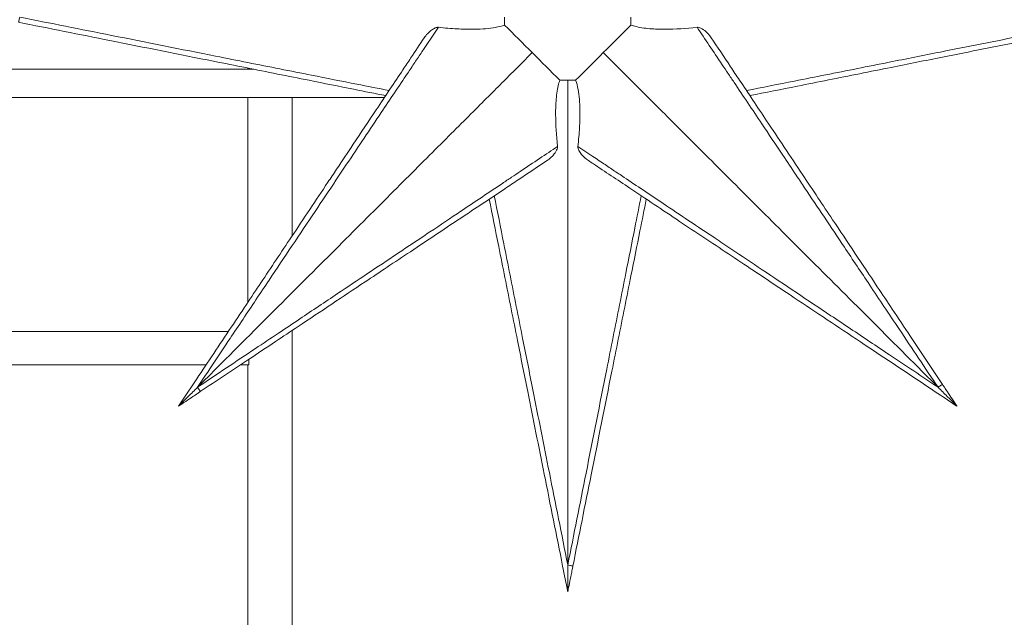
# Model space of a CAD drawing. Units: millimetres. Extents: x -953484 to -944122, y 1293012 to 1302718.
# Drawn here: x -946646 to -945704, y 1296413 to 1296985 of the extents above; entities that cross this region are included whole.
import ezdxf

# ---------------------------------------------------------------- set-up
doc = ezdxf.new("R2010")
doc.units = ezdxf.units.MM
doc.styles.get("Standard").update_dxf_attribs({"font": 'arial.ttf'})
doc.dimstyles.new('ISO-25', dxfattribs={"dimtxt": 2.5, "dimasz": 2.5, "dimexe": 1.25, "dimexo": 0.625, "dimtad": 1, "dimtxsty": 'Standard', "dimcen": 2.5, "dimadec": 0, "dimazin": 0, "dimtfac": 1, "dimtmove": 0, "dimatfit": 3, "dimfxl": 1, "dimarcsym": 0})

# ---------------------------------------------------------------- blocks, each defined once
blk = doc.blocks.new('*D50')
at = {"color": 0, "lineweight": -2, "transparency": 16777216}
for p, q in [((-953054.81, 1302367.69), (-953054.81, 1302468.94)), ((-952934.81, 1302467.69), (-944241.95, 1302467.69)), ((-944121.95, 1302367.69), (-944121.95, 1302468.94))]:
    blk.add_line(p, q, dxfattribs=at)
at = {"color": 0, "transparency": 16777216}
for points in [[(-952934.81, 1302487.69), (-952934.81, 1302447.69), (-953054.81, 1302467.69)], [(-944241.95, 1302487.69), (-944241.95, 1302447.69), (-944121.95, 1302467.69)]]:
    blk.add_solid(points, dxfattribs=at)
at = {"layer": 'Defpoints', "color": 0, "transparency": 16777216}
for p in [(-944121.95, 1302467.69), (-944121.95, 1299878.55), (-953054.81, 1295011.79)]:
    blk.add_point(p, dxfattribs=at)
at = {"color": 0, "transparency": 16777216, "insert": (-948588.38, 1302599.59), "char_height": 180, "attachment_point": 5}
blk.add_mtext('895', dxfattribs=at)

msp = doc.modelspace()

# ---------------------------------------------------------------- linework, layer by layer
at = {"color": 0, "linetype": 'Continuous', "lineweight": 0}
for p, q in [((-947200.432, 1296937.363), (-946421.92, 1296937.363)), ((-946427.78, 1296938.535), (-946427.78, 1296937.363)), ((-947200.489, 1296910.363), (-946297.067, 1296910.363)), ((-946427.78, 1296910.363), (-946427.78, 1296714.293)), ((-946385.38, 1296777.893), (-946385.38, 1296910.363)), ((-946446.371, 1296686.408), (-946972.98, 1296686.408)), ((-946385.38, 1295576.035), (-946385.38, 1296687.323)), ((-946467.704, 1296654.408), (-946972.98, 1296654.408)), ((-946427.504, 1296654.408), (-946434.753, 1296654.408)), ((-946427.78, 1296654.408), (-946427.78, 1296386.821)), ((-946426.98, 1296654.598), (-946426.98, 1296659.589))]:
    msp.add_line(p, q, dxfattribs=at)
at = {"color": 0, "linetype": 'Continuous', "lineweight": 0, "extrusion": (0, 0, -1)}
for centre, major_axis, ratio, start_param in [((-946646.211, 1296987.32), (-0.981, -4.903), 0.0201027, -1.5748168), ((-945767.184, 1296632.894), (4.16, 2.774), 0.0302072, -1.5768377), ((-946476.037, 1296632.894), (2.774, -4.16), 0.0302072, -1.5768377), ((-946121.611, 1296462.721), (4.903, -0.981), 0.0201027, -1.5748168)]:
    msp.add_ellipse(centre, major_axis=major_axis, ratio=ratio, start_param=start_param, end_param=0, dxfattribs=at)
at = {"color": 0, "linetype": 'Continuous', "lineweight": 0}
for points, knots in [([(-946647.191, 1296982.418), (-946618.002, 1296976.58), (-946588.805, 1296970.74), (-946559.718, 1296964.923), (-946526.476, 1296958.275), (-946493.351, 1296951.65), (-946460.494, 1296945.078), (-946439.959, 1296940.971), (-946419.546, 1296936.888), (-946399.346, 1296932.848), (-946389.246, 1296930.829), (-946379.202, 1296928.82), (-946369.189, 1296926.817), (-946354.769, 1296923.933), (-946340.447, 1296921.069), (-946326.35, 1296918.249), (-946316.053, 1296916.19), (-946305.87, 1296914.153), (-946295.873, 1296912.154)], [0, 0, 0, 0, 89.3195406, 89.3195406, 89.3195406, 191.3990155, 191.3990155, 191.3990155, 255.1986873, 255.1986873, 255.1986873, 287.0985233, 287.0985233, 287.0985233, 333.0412098, 333.0412098, 333.0412098, 366.5983818, 366.5983818, 366.5983818, 366.5983818]), ([(-946292.626, 1296917.025), (-946302.783, 1296919.035), (-946313.118, 1296921.082), (-946337.782, 1296925.972), (-946352.215, 1296928.836), (-946376.82, 1296933.723), (-946386.931, 1296935.731), (-946417.42, 1296941.791), (-946437.946, 1296945.874), (-946491.614, 1296956.552), (-946524.889, 1296963.177), (-946587.485, 1296975.643), (-946616.801, 1296981.483), (-946646.108, 1296987.32)], [-366.7755042, -366.7755042, -366.7755042, -366.7755042, -333.0412098, -333.0412098, -287.0985233, -287.0985233, -255.1986873, -255.1986873, -191.3990155, -191.3990155, -89.3195406, -89.3195406, 0, 0, 0, 0]), ([(-945597.113, 1296987.32), (-945626.639, 1296981.439), (-945656.174, 1296975.556), (-945712.13, 1296964.413), (-945738.573, 1296959.148), (-945781.356, 1296950.633), (-945797.753, 1296947.37), (-945824.241, 1296942.102), (-945834.39, 1296940.084), (-945864.691, 1296934.062), (-945884.754, 1296930.076), (-945920.155, 1296923.053), (-945935.558, 1296920), (-945950.596, 1296917.025)], [-506.9695018, -506.9695018, -506.9695018, -506.9695018, -416.9824153, -416.9824153, -335.867295, -335.867295, -285.1703448, -285.1703448, -253.4847509, -253.4847509, -190.1135632, -190.1135632, -140.2010384, -140.2010384, -140.2010384, -140.2010384]), ([(-945947.348, 1296912.154), (-945932.523, 1296915.119), (-945917.312, 1296918.161), (-945901.895, 1296921.245), (-945882.251, 1296925.173), (-945862.325, 1296929.159), (-945842.249, 1296933.174), (-945832.211, 1296935.181), (-945822.12, 1296937.199), (-945811.99, 1296939.226), (-945795.78, 1296942.467), (-945779.467, 1296945.73), (-945763.093, 1296949.005), (-945736.894, 1296954.245), (-945710.57, 1296959.51), (-945684.156, 1296964.792), (-945654.853, 1296970.653), (-945625.438, 1296976.536), (-945596.03, 1296982.418)], [140.3781394, 140.3781394, 140.3781394, 140.3781394, 190.1135632, 190.1135632, 190.1135632, 253.4847509, 253.4847509, 253.4847509, 285.1703448, 285.1703448, 285.1703448, 335.867295, 335.867295, 335.867295, 416.9824153, 416.9824153, 416.9824153, 506.9695018, 506.9695018, 506.9695018, 506.9695018]), ([(-946475.928, 1296633.003), (-946465.554, 1296648.525), (-946455.178, 1296664.051), (-946444.834, 1296679.527), (-946436.52, 1296691.965), (-946428.228, 1296704.372), (-946419.974, 1296716.719), (-946415.792, 1296722.975), (-946411.62, 1296729.217), (-946407.454, 1296735.449), (-946392.645, 1296757.602), (-946377.931, 1296779.611), (-946363.471, 1296801.235), (-946356.743, 1296811.295), (-946350.07, 1296821.273), (-946343.469, 1296831.141), (-946340.051, 1296836.251), (-946336.655, 1296841.328), (-946333.27, 1296846.387), (-946321.998, 1296863.237), (-946310.893, 1296879.833), (-946300.154, 1296895.874), (-946291.506, 1296908.792), (-946283.094, 1296921.353), (-946275.031, 1296933.388), (-946272.685, 1296936.889), (-946270.368, 1296940.346), (-946268.085, 1296943.754), (-946265.736, 1296947.257), (-946263.419, 1296950.715), (-946261.137, 1296954.118), (-946255.655, 1296962.295), (-946250.382, 1296970.156), (-946245.411, 1296977.563)], [-484.8902236, -484.8902236, -484.8902236, -484.8902236, -429.1787731, -429.1787731, -429.1787731, -384.403764, -384.403764, -384.403764, -361.7179438, -361.7179438, -361.7179438, -281.0881128, -281.0881128, -281.0881128, -243.5742614, -243.5742614, -243.5742614, -224.1525513, -224.1525513, -224.1525513, -159.4663859, -159.4663859, -159.4663859, -107.3761338, -107.3761338, -107.3761338, -92.2204471, -92.2204471, -92.2204471, -76.6371083, -76.6371083, -76.6371083, -39.1986199, -39.1986199, -39.1986199, -39.1986199]), ([(-946245.411, 1296977.563), (-946245.53, 1296977.576), (-946245.65, 1296977.582), (-946245.787, 1296977.582), (-946245.805, 1296977.582), (-946245.843, 1296977.582), (-946245.863, 1296977.582), (-946245.939, 1296977.58), (-946245.995, 1296977.577), (-946246.288, 1296977.559), (-946246.528, 1296977.526), (-946247.304, 1296977.373), (-946247.851, 1296977.193), (-946249.513, 1296976.51), (-946250.768, 1296975.779), (-946254.652, 1296972.899), (-946257.141, 1296970.253), (-946258.957, 1296967.528)], [0, 0, 0, 0, 0.5156491, 0.5156491, 0.5922449, 0.5922449, 0.680671, 0.680671, 0.9210953, 0.9210953, 1.9482474, 1.9482474, 4.3091634, 4.3091634, 9.4817268, 9.4817268, 19.8106073, 19.8106073, 19.8106073, 19.8106073]), ([(-946245.411, 1296977.563), (-946239.294, 1296976.915), (-946233.3, 1296976.42), (-946224.837, 1296975.959), (-946222.185, 1296975.851), (-946218.514, 1296975.759), (-946217.45, 1296975.739), (-946214.426, 1296975.704), (-946212.488, 1296975.707), (-946203.39, 1296975.857), (-946196.69, 1296976.378), (-946187.652, 1296978.025), (-946184.673, 1296978.796), (-946182.095, 1296979.766)], [10.7260088, 10.7260088, 10.7260088, 10.7260088, 32.647391, 32.647391, 42.8740188, 42.8740188, 47.0896298, 47.0896298, 54.9724497, 54.9724497, 84.8317875, 84.8317875, 101.9204346, 101.9204346, 101.9204346, 101.9204346]), ([(-946061.127, 1296979.766), (-946059.536, 1296979.168), (-946057.791, 1296978.644), (-946051.572, 1296977.14), (-946046.53, 1296976.462), (-946038.783, 1296975.929), (-946036.44, 1296975.825), (-946033.043, 1296975.743), (-946032.04, 1296975.727), (-946030.107, 1296975.711), (-946029.177, 1296975.71), (-946018.806, 1296975.764), (-946008.469, 1296976.433), (-945997.81, 1296977.563)], [2.2308906, 2.2308906, 2.2308906, 2.2308906, 12.7706526, 12.7706526, 37.1497946, 37.1497946, 47.2225712, 47.2225712, 51.3744042, 51.3744042, 55.1532907, 55.1532907, 93.1754043, 93.1754043, 93.1754043, 93.1754043]), ([(-945984.264, 1296967.528), (-945985.941, 1296970.043), (-945988.198, 1296972.502), (-945992.24, 1296975.683), (-945993.843, 1296976.619), (-945996.053, 1296977.428), (-945996.778, 1296977.577), (-945997.421, 1296977.582), (-945997.44, 1296977.582), (-945997.478, 1296977.582), (-945997.496, 1296977.582), (-945997.55, 1296977.581), (-945997.585, 1296977.579), (-945997.684, 1296977.575), (-945997.747, 1296977.57), (-945997.81, 1296977.563)], [0, 0, 0, 0, 5.6034424, 5.6034424, 9.4653105, 9.4653105, 11.6979676, 11.6979676, 11.7662166, 11.7662166, 11.8324495, 11.8324495, 11.9580381, 11.9580381, 12.1851901, 12.1851901, 12.1851901, 12.1851901]), ([(-945997.81, 1296977.563), (-945990.387, 1296966.503), (-945982.285, 1296954.419), (-945973.818, 1296941.786), (-945971.986, 1296939.052), (-945970.137, 1296936.293), (-945968.274, 1296933.513), (-945966.343, 1296930.63), (-945964.392, 1296927.718), (-945962.422, 1296924.778), (-945953.874, 1296912.015), (-945944.981, 1296898.734), (-945935.856, 1296885.101), (-945929.315, 1296875.329), (-945922.654, 1296865.375), (-945915.912, 1296855.298), (-945911.616, 1296848.876), (-945907.286, 1296842.403), (-945902.933, 1296835.896), (-945900.28, 1296831.93), (-945897.619, 1296827.951), (-945894.95, 1296823.961), (-945882.46, 1296805.288), (-945869.73, 1296786.249), (-945856.861, 1296767.001), (-945848.851, 1296755.021), (-945840.787, 1296742.958), (-945832.693, 1296730.85), (-945828.135, 1296724.031), (-945823.567, 1296717.197), (-945818.993, 1296710.355), (-945814.106, 1296703.043), (-945809.208, 1296695.715), (-945804.3, 1296688.372), (-945792.003, 1296669.974), (-945779.648, 1296651.489), (-945767.293, 1296633.003)], [-445.5036354, -445.5036354, -445.5036354, -445.5036354, -389.815681, -389.815681, -389.815681, -377.7660738, -377.7660738, -377.7660738, -365.2705505, -365.2705505, -365.2705505, -311.0328064, -311.0328064, -311.0328064, -272.1537056, -272.1537056, -272.1537056, -247.3755963, -247.3755963, -247.3755963, -232.2744859, -232.2744859, -232.2744859, -161.5977014, -161.5977014, -161.5977014, -117.6057775, -117.6057775, -117.6057775, -92.8284067, -92.8284067, -92.8284067, -66.3475433, -66.3475433, -66.3475433, 0, 0, 0, 0]), ([(-946258.957, 1296967.528), (-946263.138, 1296961.256), (-946267.493, 1296954.723), (-946271.974, 1296948.003), (-946274.395, 1296944.37), (-946276.854, 1296940.683), (-946279.35, 1296936.939), (-946287.498, 1296924.716), (-946296.036, 1296911.91), (-946304.837, 1296898.708), (-946312.048, 1296887.892), (-946319.437, 1296876.808), (-946326.94, 1296865.554), (-946332.186, 1296857.684), (-946337.489, 1296849.73), (-946342.825, 1296841.726), (-946345.599, 1296837.564), (-946348.385, 1296833.385), (-946351.186, 1296829.185), (-946362.619, 1296812.034), (-946374.271, 1296794.557), (-946386.052, 1296776.886), (-946395.739, 1296762.354), (-946405.515, 1296747.691), (-946415.329, 1296732.97), (-946419.937, 1296726.058), (-946424.553, 1296719.134), (-946429.183, 1296712.19), (-946440.244, 1296695.597), (-946451.372, 1296678.906), (-946462.522, 1296662.181), (-946467.881, 1296654.141), (-946473.246, 1296646.094), (-946478.611, 1296638.047), (-946483.759, 1296630.325), (-946488.91, 1296622.598), (-946494.065, 1296614.866)], [56.2698003, 56.2698003, 56.2698003, 56.2698003, 86.7779492, 86.7779492, 86.7779492, 103.26775, 103.26775, 103.26775, 157.091503, 157.091503, 157.091503, 201.1903124, 201.1903124, 201.1903124, 232.0269561, 232.0269561, 232.0269561, 248.0587991, 248.0587991, 248.0587991, 313.5145939, 313.5145939, 313.5145939, 367.343711, 367.343711, 367.343711, 392.6168795, 392.6168795, 392.6168795, 453.0010842, 453.0010842, 453.0010842, 482.0296165, 482.0296165, 482.0296165, 509.8819783, 509.8819783, 509.8819783, 509.8819783]), ([(-945763.024, 1296635.667), (-945773.258, 1296651.018), (-945783.491, 1296666.368), (-945793.689, 1296681.666), (-945799.484, 1296690.357), (-945805.267, 1296699.031), (-945811.032, 1296707.68), (-945815.817, 1296714.857), (-945820.593, 1296722.021), (-945825.361, 1296729.173), (-945839.77, 1296750.786), (-945854.086, 1296772.26), (-945868.17, 1296793.386), (-945872.864, 1296800.427), (-945877.532, 1296807.43), (-945882.169, 1296814.386), (-945887.156, 1296821.865), (-945892.102, 1296829.285), (-945897.022, 1296836.664), (-945908.697, 1296854.177), (-945920.198, 1296871.429), (-945931.326, 1296888.12), (-945940.257, 1296901.516), (-945948.948, 1296914.553), (-945957.288, 1296927.064), (-945960.168, 1296931.384), (-945963.004, 1296935.638), (-945965.804, 1296939.838), (-945972.209, 1296949.445), (-945978.409, 1296958.745), (-945984.264, 1296967.528)], [0, 0, 0, 0, 55.3723379, 55.3723379, 55.3723379, 86.8309875, 86.8309875, 86.8309875, 112.9359998, 112.9359998, 112.9359998, 191.8276369, 191.8276369, 191.8276369, 218.1237044, 218.1237044, 218.1237044, 246.400272, 246.400272, 246.400272, 313.505358, 313.505358, 313.505358, 367.3622173, 367.3622173, 367.3622173, 385.9605686, 385.9605686, 385.9605686, 428.5025484, 428.5025484, 428.5025484, 428.5025484]), ([(-946155.63, 1296953.301), (-946161.112, 1296947.819), (-946168.054, 1296940.877), (-946176.369, 1296932.562), (-946184.778, 1296924.153), (-946194.59, 1296914.341), (-946205.676, 1296903.255), (-946216.922, 1296892.009), (-946229.479, 1296879.452), (-946243.176, 1296865.755), (-946257.11, 1296851.821), (-946272.223, 1296836.708), (-946288.305, 1296820.626), (-946304.859, 1296804.072), (-946322.439, 1296786.493), (-946340.783, 1296768.149), (-946359.425, 1296749.507), (-946378.856, 1296730.076), (-946398.777, 1296710.154), (-946419.062, 1296689.869), (-946439.854, 1296669.077), (-946460.825, 1296648.106), (-946465.851, 1296643.08), (-946470.887, 1296638.044), (-946475.928, 1296633.003)], [0.2934955, 0.2934955, 0.2934955, 0.2934955, 0.4542729, 0.4542729, 0.4542729, 0.6168797, 0.6168797, 0.6168797, 0.7818366, 0.7818366, 0.7818366, 0.9496382, 0.9496382, 0.9496382, 1.1223698, 1.1223698, 1.1223698, 1.2979083, 1.2979083, 1.2979083, 1.4766401, 1.4766401, 1.4766401, 1.5194756, 1.5194756, 1.5194756, 1.5194756]), ([(-946087.591, 1296953.301), (-946082.11, 1296947.819), (-946075.167, 1296940.877), (-946066.853, 1296932.562), (-946058.443, 1296924.153), (-946048.631, 1296914.341), (-946037.546, 1296903.255), (-946026.299, 1296892.009), (-946013.743, 1296879.452), (-946000.045, 1296865.755), (-945986.112, 1296851.821), (-945970.998, 1296836.708), (-945954.916, 1296820.626), (-945938.362, 1296804.072), (-945920.783, 1296786.493), (-945902.439, 1296768.149), (-945883.797, 1296749.507), (-945864.366, 1296730.076), (-945844.444, 1296710.154), (-945824.16, 1296689.869), (-945803.367, 1296669.077), (-945782.397, 1296648.106), (-945777.371, 1296643.08), (-945772.335, 1296638.044), (-945767.293, 1296633.003)], [0.2934955, 0.2934955, 0.2934955, 0.2934955, 0.4542729, 0.4542729, 0.4542729, 0.6168797, 0.6168797, 0.6168797, 0.7818366, 0.7818366, 0.7818366, 0.9496382, 0.9496382, 0.9496382, 1.1223698, 1.1223698, 1.1223698, 1.2979083, 1.2979083, 1.2979083, 1.4766401, 1.4766401, 1.4766401, 1.5194756, 1.5194756, 1.5194756, 1.5194756]), ([(-946129.166, 1296926.837), (-946129.764, 1296925.246), (-946130.287, 1296923.501), (-946131.791, 1296917.282), (-946132.469, 1296912.239), (-946133.002, 1296904.493), (-946133.106, 1296902.15), (-946133.188, 1296898.753), (-946133.204, 1296897.75), (-946133.22, 1296895.816), (-946133.221, 1296894.887), (-946133.167, 1296884.516), (-946132.498, 1296874.179), (-946131.368, 1296863.52)], [2.2308906, 2.2308906, 2.2308906, 2.2308906, 12.7706526, 12.7706526, 37.1497946, 37.1497946, 47.2225712, 47.2225712, 51.3744042, 51.3744042, 55.1532907, 55.1532907, 93.1754043, 93.1754043, 93.1754043, 93.1754043]), ([(-946121.611, 1296926.837), (-946121.611, 1296921.279), (-946121.611, 1296913.511), (-946121.611, 1296903.637), (-946121.611, 1296893.862), (-946121.611, 1296882.024), (-946121.611, 1296868.279), (-946121.611, 1296854.279), (-946121.611, 1296838.301), (-946121.611, 1296820.562), (-946121.611, 1296802.394), (-946121.611, 1296782.38), (-946121.611, 1296760.807), (-946121.611, 1296738.133), (-946121.611, 1296713.738), (-946121.611, 1296688.008), (-946121.611, 1296661.397), (-946121.611, 1296633.36), (-946121.611, 1296604.37), (-946121.611, 1296573.818), (-946121.611, 1296542.21), (-946121.611, 1296510.14), (-946121.611, 1296494.454), (-946121.611, 1296478.658), (-946121.611, 1296462.823)], [0.2042066, 0.2042066, 0.2042066, 0.2042066, 0.3686281, 0.3686281, 0.3686281, 0.531384, 0.531384, 0.531384, 0.6971524, 0.6971524, 0.6971524, 0.8669403, 0.8669403, 0.8669403, 1.04539, 1.04539, 1.04539, 1.2299462, 1.2299462, 1.2299462, 1.4244446, 1.4244446, 1.4244446, 1.5195787, 1.5195787, 1.5195787, 1.5195787]), ([(-946111.853, 1296863.52), (-946111.205, 1296869.634), (-946110.71, 1296875.626), (-946110.25, 1296884.086), (-946110.142, 1296886.738), (-946110.049, 1296890.409), (-946110.03, 1296891.472), (-946109.994, 1296894.495), (-946109.997, 1296896.434), (-946110.147, 1296905.529), (-946110.667, 1296912.229), (-946112.313, 1296921.271), (-946113.085, 1296924.255), (-946114.056, 1296926.837)], [10.7260176, 10.7260176, 10.7260176, 10.7260176, 32.6383202, 32.6383202, 42.862689, 42.862689, 47.077449, 47.077449, 54.9586551, 54.9586551, 84.8098372, 84.8098372, 101.9204496, 101.9204496, 101.9204496, 101.9204496]), ([(-946131.368, 1296863.52), (-946142.428, 1296856.097), (-946154.512, 1296847.994), (-946167.145, 1296839.528), (-946169.879, 1296837.696), (-946172.638, 1296835.847), (-946175.418, 1296833.984), (-946178.301, 1296832.053), (-946181.213, 1296830.102), (-946184.153, 1296828.132), (-946196.916, 1296819.583), (-946210.198, 1296810.69), (-946223.83, 1296801.566), (-946233.603, 1296795.025), (-946243.556, 1296788.364), (-946253.633, 1296781.622), (-946260.055, 1296777.325), (-946266.528, 1296772.995), (-946273.035, 1296768.642), (-946277.001, 1296765.989), (-946280.98, 1296763.328), (-946284.97, 1296760.66), (-946303.643, 1296748.17), (-946322.682, 1296735.439), (-946341.93, 1296722.571), (-946353.911, 1296714.561), (-946365.973, 1296706.497), (-946378.081, 1296698.403), (-946384.9, 1296693.844), (-946391.734, 1296689.276), (-946398.576, 1296684.703), (-946405.888, 1296679.815), (-946413.216, 1296674.918), (-946420.559, 1296670.01), (-946438.957, 1296657.712), (-946457.442, 1296645.358), (-946475.928, 1296633.003)], [-445.5036354, -445.5036354, -445.5036354, -445.5036354, -389.8156809, -389.8156809, -389.8156809, -377.7660738, -377.7660738, -377.7660738, -365.2705505, -365.2705505, -365.2705505, -311.0328064, -311.0328064, -311.0328064, -272.1537056, -272.1537056, -272.1537056, -247.3755963, -247.3755963, -247.3755963, -232.2744859, -232.2744859, -232.2744859, -161.5977014, -161.5977014, -161.5977014, -117.6057775, -117.6057775, -117.6057775, -92.8284067, -92.8284067, -92.8284067, -66.3475433, -66.3475433, -66.3475433, 0, 0, 0, 0]), ([(-946141.403, 1296849.974), (-946138.888, 1296851.651), (-946136.429, 1296853.908), (-946133.248, 1296857.95), (-946132.312, 1296859.553), (-946131.503, 1296861.763), (-946131.354, 1296862.488), (-946131.349, 1296863.131), (-946131.349, 1296863.15), (-946131.349, 1296863.188), (-946131.349, 1296863.206), (-946131.35, 1296863.26), (-946131.352, 1296863.295), (-946131.357, 1296863.393), (-946131.361, 1296863.457), (-946131.368, 1296863.52)], [0, 0, 0, 0, 5.6033502, 5.6033502, 9.4653072, 9.4653072, 11.697986, 11.697986, 11.7662351, 11.7662351, 11.8324681, 11.8324681, 11.9580569, 11.9580569, 12.1852092, 12.1852092, 12.1852092, 12.1852092]), ([(-946111.853, 1296863.52), (-946111.866, 1296863.401), (-946111.872, 1296863.281), (-946111.873, 1296863.144), (-946111.873, 1296863.126), (-946111.872, 1296863.088), (-946111.872, 1296863.068), (-946111.87, 1296862.992), (-946111.868, 1296862.936), (-946111.85, 1296862.643), (-946111.816, 1296862.403), (-946111.663, 1296861.627), (-946111.483, 1296861.08), (-946110.8, 1296859.418), (-946110.07, 1296858.163), (-946107.189, 1296854.279), (-946104.543, 1296851.79), (-946101.818, 1296849.974)], [0, 0, 0, 0, 0.5156682, 0.5156682, 0.5922668, 0.5922668, 0.6806961, 0.6806961, 0.9211289, 0.9211289, 1.9483146, 1.9483146, 4.3092813, 4.3092813, 9.4818058, 9.4818058, 19.8105564, 19.8105564, 19.8105564, 19.8105564]), ([(-945767.293, 1296633.003), (-945782.816, 1296643.377), (-945798.341, 1296653.753), (-945813.817, 1296664.097), (-945826.255, 1296672.411), (-945838.662, 1296680.703), (-945851.01, 1296688.957), (-945857.266, 1296693.139), (-945863.507, 1296697.311), (-945869.74, 1296701.477), (-945891.892, 1296716.286), (-945913.901, 1296731), (-945935.525, 1296745.461), (-945945.586, 1296752.188), (-945955.563, 1296758.861), (-945965.432, 1296765.462), (-945970.541, 1296768.88), (-945975.619, 1296772.276), (-945980.678, 1296775.661), (-945997.527, 1296786.933), (-946014.123, 1296798.038), (-946030.165, 1296808.777), (-946043.083, 1296817.425), (-946055.643, 1296825.837), (-946067.678, 1296833.9), (-946071.18, 1296836.246), (-946074.636, 1296838.563), (-946078.044, 1296840.847), (-946081.548, 1296843.195), (-946085.005, 1296845.512), (-946088.409, 1296847.794), (-946096.585, 1296853.276), (-946104.446, 1296858.549), (-946111.853, 1296863.52)], [-484.8902236, -484.8902236, -484.8902236, -484.8902236, -429.1787731, -429.1787731, -429.1787731, -384.403764, -384.403764, -384.403764, -361.7179438, -361.7179438, -361.7179438, -281.0881128, -281.0881128, -281.0881128, -243.5742614, -243.5742614, -243.5742614, -224.1525513, -224.1525513, -224.1525513, -159.4663859, -159.4663859, -159.4663859, -107.3761338, -107.3761338, -107.3761338, -92.2204471, -92.2204471, -92.2204471, -76.6371083, -76.6371083, -76.6371083, -39.1986199, -39.1986199, -39.1986199, -39.1986199]), ([(-946473.264, 1296628.734), (-946457.913, 1296638.967), (-946442.564, 1296649.2), (-946427.266, 1296659.399), (-946418.574, 1296665.193), (-946409.9, 1296670.976), (-946401.251, 1296676.742), (-946394.074, 1296681.527), (-946386.91, 1296686.303), (-946379.758, 1296691.071), (-946358.145, 1296705.479), (-946336.671, 1296719.796), (-946315.545, 1296733.879), (-946308.504, 1296738.574), (-946301.501, 1296743.242), (-946294.545, 1296747.879), (-946287.066, 1296752.865), (-946279.647, 1296757.812), (-946272.267, 1296762.732), (-946254.754, 1296774.407), (-946237.502, 1296785.908), (-946220.811, 1296797.036), (-946207.415, 1296805.966), (-946194.378, 1296814.658), (-946181.867, 1296822.998), (-946177.547, 1296825.878), (-946173.293, 1296828.714), (-946169.093, 1296831.514), (-946159.486, 1296837.919), (-946150.186, 1296844.119), (-946141.403, 1296849.974)], [0, 0, 0, 0, 55.3723379, 55.3723379, 55.3723379, 86.8309876, 86.8309876, 86.8309876, 112.9359998, 112.9359998, 112.9359998, 191.827637, 191.827637, 191.827637, 218.1237045, 218.1237045, 218.1237045, 246.4002719, 246.4002719, 246.4002719, 313.5053579, 313.5053579, 313.5053579, 367.3622172, 367.3622172, 367.3622172, 385.9605687, 385.9605687, 385.9605687, 428.5025484, 428.5025484, 428.5025484, 428.5025484]), ([(-946101.818, 1296849.974), (-946100.253, 1296848.931), (-946098.673, 1296847.877), (-946086.084, 1296839.484), (-946074.417, 1296831.706), (-946047.035, 1296813.452), (-946031.03, 1296802.782), (-945999.32, 1296781.642), (-945983.708, 1296771.234), (-945959.966, 1296755.406), (-945951.979, 1296750.081), (-945931.06, 1296736.135), (-945918.035, 1296727.452), (-945883.916, 1296704.706), (-945862.705, 1296690.565), (-945817.684, 1296660.551), (-945793.818, 1296644.64), (-945763.03, 1296624.115), (-945756.094, 1296619.492), (-945749.156, 1296614.866)], [56.2698003, 56.2698003, 56.2698003, 56.2698003, 63.8808779, 63.8808779, 116.3044139, 116.3044139, 181.8338338, 181.8338338, 242.4451118, 242.4451118, 272.7507508, 272.7507508, 321.2397731, 321.2397731, 398.8222089, 398.8222089, 484.8902236, 484.8902236, 509.8806872, 509.8806872, 509.8806872, 509.8806872]), ([(-946196.777, 1296813.058), (-946193.811, 1296798.225), (-946190.766, 1296783.004), (-946187.682, 1296767.584), (-946183.753, 1296747.937), (-946179.772, 1296728.034), (-946175.757, 1296707.956), (-946173.749, 1296697.917), (-946171.731, 1296687.825), (-946169.704, 1296677.694), (-946166.462, 1296661.483), (-946163.199, 1296645.169), (-946159.925, 1296628.796), (-946154.685, 1296602.599), (-946149.422, 1296576.282), (-946144.139, 1296549.867), (-946138.278, 1296520.562), (-946132.395, 1296491.146), (-946126.514, 1296461.74), (-946124.88, 1296453.571), (-946123.245, 1296445.399), (-946121.611, 1296437.225)], [140.3698512, 140.3698512, 140.3698512, 140.3698512, 190.1049935, 190.1049935, 190.1049935, 253.4733247, 253.4733247, 253.4733247, 285.1574903, 285.1574903, 285.1574903, 335.8521553, 335.8521553, 335.8521553, 416.9636192, 416.9636192, 416.9636192, 506.9466495, 506.9466495, 506.9466495, 531.9443636, 531.9443636, 531.9443636, 531.9443636]), ([(-946121.611, 1296462.823), (-946127.492, 1296492.347), (-946133.375, 1296521.884), (-946144.519, 1296577.842), (-946149.783, 1296604.278), (-946158.297, 1296647.058), (-946161.559, 1296663.456), (-946166.828, 1296689.946), (-946168.846, 1296700.096), (-946174.869, 1296730.4), (-946178.85, 1296750.44), (-946185.874, 1296785.847), (-946188.929, 1296801.26), (-946191.906, 1296816.305)], [-506.9466495, -506.9466495, -506.9466495, -506.9466495, -416.9636192, -416.9636192, -335.8521553, -335.8521553, -285.1574903, -285.1574903, -253.4733247, -253.4733247, -190.1049935, -190.1049935, -140.19284, -140.19284, -140.19284, -140.19284]), ([(-946051.315, 1296816.305), (-946053.325, 1296806.147), (-946055.372, 1296795.812), (-946060.262, 1296771.148), (-946063.127, 1296756.714), (-946068.013, 1296732.109), (-946070.022, 1296721.998), (-946076.082, 1296691.51), (-946080.164, 1296670.983), (-946090.843, 1296617.316), (-946097.468, 1296584.041), (-946109.934, 1296521.445), (-946115.773, 1296492.13), (-946121.611, 1296462.823)], [-366.7755159, -366.7755159, -366.7755159, -366.7755159, -333.0398271, -333.0398271, -287.0966581, -287.0966581, -255.1970295, -255.1970295, -191.3977721, -191.3977721, -89.3189603, -89.3189603, 0, 0, 0, 0]), ([(-946116.708, 1296461.74), (-946110.87, 1296490.929), (-946105.031, 1296520.126), (-946099.213, 1296549.212), (-946092.565, 1296582.454), (-946085.94, 1296615.579), (-946079.369, 1296648.436), (-946075.262, 1296668.971), (-946071.179, 1296689.384), (-946067.139, 1296709.584), (-946065.119, 1296719.683), (-946063.11, 1296729.728), (-946061.108, 1296739.74), (-946058.224, 1296754.16), (-946055.359, 1296768.483), (-946052.54, 1296782.58), (-946050.48, 1296792.877), (-946048.444, 1296803.061), (-946046.444, 1296813.058)], [0, 0, 0, 0, 89.3189603, 89.3189603, 89.3189603, 191.3977721, 191.3977721, 191.3977721, 255.1970295, 255.1970295, 255.1970295, 287.0966581, 287.0966581, 287.0966581, 333.0398271, 333.0398271, 333.0398271, 366.5983935, 366.5983935, 366.5983935, 366.5983935]), ([(-945749.156, 1296614.866), (-945750.678, 1296617.149), (-945752.2, 1296619.432), (-945755.261, 1296624.023), (-945756.799, 1296626.33), (-945759.299, 1296630.08), (-945760.26, 1296631.522), (-945761.822, 1296633.865), (-945762.423, 1296634.766), (-945763.024, 1296635.667)], [0.9999959, 0.9999959, 0.9999959, 0.9999959, 9.2310523, 9.2310523, 17.5520008, 17.5520008, 22.7525936, 22.7525936, 26.0029642, 26.0029642, 26.0029642, 26.0029642]), ([(-946494.065, 1296614.866), (-946494.065, 1296614.866), (-946494.046, 1296614.885), (-946493.969, 1296614.962), (-946493.901, 1296615.03), (-946493.681, 1296615.25), (-946493.493, 1296615.438), (-946492.829, 1296616.102), (-946492.202, 1296616.729), (-946490.03, 1296618.901), (-946487.658, 1296621.273), (-946481.913, 1296627.018), (-946478.866, 1296630.065), (-946475.947, 1296632.984), (-946475.938, 1296632.993), (-946475.928, 1296633.003)], [0, 0, 0, 0, 0.3946734, 0.3946734, 0.9047126, 0.9047126, 1.8409279, 1.8409279, 4.2739291, 4.2739291, 11.5632662, 11.5632662, 18.8524959, 18.8524959, 18.8763357, 18.8763357, 18.8763357, 18.8763357]), ([(-946494.065, 1296614.866), (-946491.782, 1296616.388), (-946489.499, 1296617.91), (-946484.908, 1296620.971), (-946482.601, 1296622.509), (-946478.851, 1296625.009), (-946477.409, 1296625.97), (-946475.066, 1296627.532), (-946474.165, 1296628.133), (-946473.264, 1296628.734)], [0.9999959, 0.9999959, 0.9999959, 0.9999959, 9.2310523, 9.2310523, 17.5520008, 17.5520008, 22.7525936, 22.7525936, 26.0029642, 26.0029642, 26.0029642, 26.0029642]), ([(-945749.156, 1296614.866), (-945749.156, 1296614.866), (-945749.175, 1296614.885), (-945749.253, 1296614.962), (-945749.32, 1296615.03), (-945749.54, 1296615.25), (-945749.728, 1296615.438), (-945750.392, 1296616.102), (-945751.019, 1296616.729), (-945753.191, 1296618.901), (-945755.563, 1296621.273), (-945761.308, 1296627.018), (-945764.355, 1296630.065), (-945767.274, 1296632.984), (-945767.284, 1296632.993), (-945767.293, 1296633.003)], [0, 0, 0, 0, 0.3946732, 0.3946732, 0.9047109, 0.9047109, 1.8409165, 1.8409165, 4.2738328, 4.2738328, 11.5623851, 11.5623851, 18.8525223, 18.8525223, 18.876355, 18.876355, 18.876355, 18.876355]), ([(-946121.611, 1296437.225), (-946121.611, 1296437.225), (-946121.611, 1296437.252), (-946121.611, 1296437.362), (-946121.611, 1296437.457), (-946121.611, 1296437.768), (-946121.611, 1296438.035), (-946121.611, 1296438.976), (-946121.611, 1296439.867), (-946121.611, 1296442.964), (-946121.611, 1296446.358), (-946121.611, 1296454.469), (-946121.611, 1296458.723), (-946121.611, 1296462.796), (-946121.611, 1296462.81), (-946121.611, 1296462.823)], [0, 0, 0, 0, 0.3946972, 0.3946972, 0.9049834, 0.9049834, 1.8423157, 1.8423157, 4.2828073, 4.2828073, 11.6540521, 11.6540521, 18.8546996, 18.8546996, 18.8784799, 18.8784799, 18.8784799, 18.8784799]), ([(-946121.611, 1296437.225), (-946121.073, 1296439.916), (-946120.535, 1296442.606), (-946119.453, 1296448.016), (-946118.909, 1296450.735), (-946118.025, 1296455.154), (-946117.685, 1296456.854), (-946117.133, 1296459.616), (-946116.92, 1296460.678), (-946116.708, 1296461.74)], [0.9999982, 0.9999982, 0.9999982, 0.9999982, 9.2304658, 9.2304658, 17.5508857, 17.5508857, 22.7511481, 22.7511481, 26.0013122, 26.0013122, 26.0013122, 26.0013122])]:
    msp.add_open_spline(points, degree=3, knots=knots, dxfattribs=at)
for points in [[(-946182.095, 1296987.32), (-946182.095, 1296984.802), (-946182.095, 1296982.284), (-946182.095, 1296979.766)], [(-946061.127, 1296979.766), (-946061.127, 1296982.284), (-946061.127, 1296984.802), (-946061.127, 1296987.32)], [(-946182.095, 1296979.766), (-946173.273, 1296970.944), (-946164.452, 1296962.123), (-946155.63, 1296953.301)], [(-946087.591, 1296953.301), (-946078.77, 1296962.123), (-946069.948, 1296970.944), (-946061.127, 1296979.766)], [(-946155.63, 1296953.301), (-946146.809, 1296944.48), (-946137.987, 1296935.658), (-946129.166, 1296926.837)], [(-946114.056, 1296926.837), (-946105.234, 1296935.658), (-946096.413, 1296944.48), (-946087.591, 1296953.301)], [(-946129.166, 1296926.837), (-946126.647, 1296926.837), (-946124.129, 1296926.837), (-946121.611, 1296926.837)], [(-946121.611, 1296926.837), (-946119.092, 1296926.837), (-946116.574, 1296926.837), (-946114.056, 1296926.837)], [(-946426.98, 1296654.598), (-946427.195, 1296654.472), (-946427.372, 1296654.408), (-946427.504, 1296654.408)]]:
    msp.add_open_spline(points, degree=3, dxfattribs=at)

# ---------------------------------------------------------------- dimensions: what is measured, and where the dimension line sits
dim = msp.add_linear_dim(base=(-944121.948, 1302467.691), p1=(-953054.806, 1295011.792), p2=(-944121.948, 1299878.553), text='895', dimstyle='ISO-25', override={"dimtxt": 180, "dimasz": 120, "dimgap": 40, "dimtad": 2, "dimfxl": 100, "dimfxlon": 1})
dim.commit()
dim.dimension.update_dxf_attribs({"geometry": '*D50', "text_midpoint": (-948588.377, 1302599.594)})

doc.saveas('drawing.dxf')
